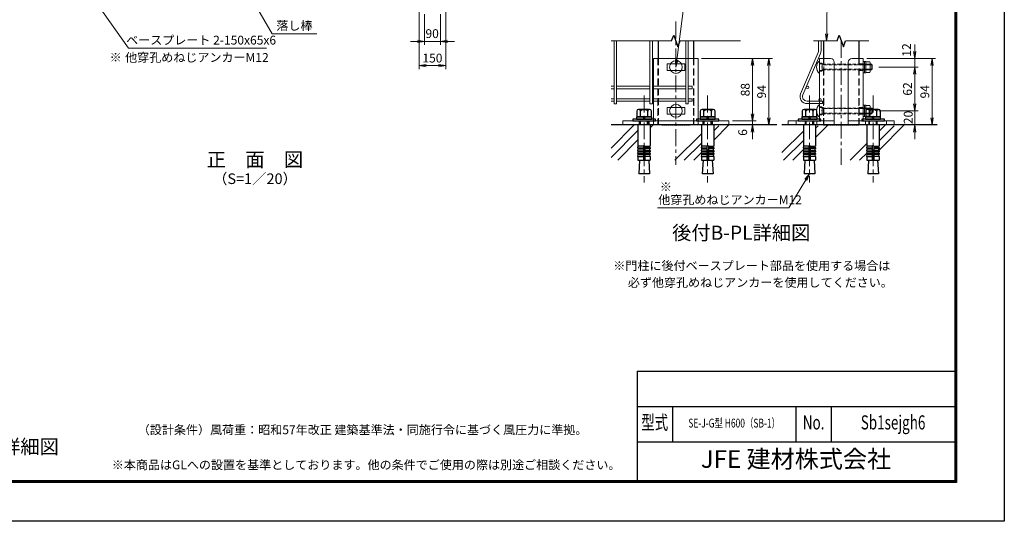
# Model space of a CAD drawing. Units: millimetres. Extents: x 6451 to 14851, y 0 to 5940.
# Drawn here: x 9275 to 14851, y 0 to 2842 of the extents above; entities that cross this region are included whole.
import ezdxf
from ezdxf.enums import TextEntityAlignment as Align

# ---------------------------------------------------------------- set-up
doc = ezdxf.new("R2010")
doc.units = ezdxf.units.MM
doc.header["$LTSCALE"] = 3
doc.header["$MEASUREMENT"] = 0
for name, pattern in [('CENTER', [50.8, 31.75, -6.35, 6.35, -6.35]), ('DASHED', [19.05, 12.7, -6.35]), ('DASHED2', [0.375, 0.25, -0.125])]:
    doc.linetypes.add(name, pattern=pattern)
for name, color, linetype in [('D-BGD', 7, 'Continuous'), ('D-STR1', 1, 'Continuous'), ('D-TTL', 2, 'Continuous'), ('D-TTL-TXT', 7, 'Continuous')]:
    doc.layers.add(name, color=color, linetype=linetype)
for name, color, linetype, lineweight in [('D-BMK', 2, 'CENTER', 13), ('D-DCR-HCH', 7, 'Continuous', 13), ('D-STR-DIM', 7, 'Continuous', 13), ('D-STR-TXT', 7, 'Continuous', 13), ('D-STR2', 7, 'Continuous', 13), ('D-STR3', 3, 'Continuous', 13)]:
    doc.layers.add(name, color=color, linetype=linetype, lineweight=lineweight)
doc.styles.add('ROMANSE', font='Romans.shx', dxfattribs={"width": 0.7, "bigfont": 'EXTFONT.SHX'})
doc.styles.add('ゴシック', font='txt')
doc.dimstyles.new('STYLE', dxfattribs={"dimscale": 20, "dimtxt": 2.5, "dimasz": 2, "dimexe": 1, "dimexo": 1, "dimgap": 0.8, "dimtad": 1, "dimdsep": 46, "dimtxsty": 'ゴシック', "dimblk": 'OPEN', "dimcen": 1e-08, "dimclrd": 256, "dimclre": 256, "dimclrt": 256, "dimadec": 0, "dimazin": 2, "dimtfac": 1, "dimtmove": 2, "dimatfit": 3, "dimldrblk": 'OPEN', "dimfxl": 1, "dimtolj": 1, "dimtzin": 0, "dimlwd": -1, "dimlwe": -1, "dimarcsym": 0})

# ---------------------------------------------------------------- blocks, each defined once
blk = doc.blocks.new('_Open')
at = {"color": 0, "linetype": 'ByBlock', "lineweight": -2}
for p, q in [((-1, 0.17), (0, 0)), ((-1, -0.17), (0, 0)), ((0, 0), (-1, 0))]:
    blk.add_line(p, q, dxfattribs=at)
blk = doc.blocks.new('*D30')
at = {"layer": 'D-STR-DIM', "transparency": 16777216}
for p, q in [((11537.5, 2943), (11537.5, 2562)), ((11687.5, 2943), (11687.5, 2562)), ((11577.5, 2582), (11647.5, 2582))]:
    blk.add_line(p, q, dxfattribs=at)
at = {"layer": 'D-STR-DIM', "transparency": 16777216, "xscale": 40, "yscale": 40, "zscale": 40, "rotation": 180}
blk.add_blockref('_Open', (11537.5, 2582), dxfattribs=at)
at = {"layer": 'D-STR-DIM', "transparency": 16777216, "xscale": 40, "yscale": 40, "zscale": 40}
blk.add_blockref('_Open', (11687.5, 2582), dxfattribs=at)
at = {"layer": 'D-STR-DIM', "transparency": 16777216, "insert": (11612.3, 2624.4), "char_height": 50, "attachment_point": 5, "style": 'ゴシック'}
blk.add_mtext('\\A1;150', dxfattribs=at)
blk = doc.blocks.new('*D31')
at = {"layer": 'D-STR-DIM', "transparency": 16777216}
for p, q in [((11567.5, 2873.9), (11567.5, 2699.2)), ((11657.5, 2873.9), (11657.5, 2699.2)), ((11527.5, 2719.2), (11487.5, 2719.2)), ((11567.5, 2719.2), (11657.5, 2719.2)), ((11697.5, 2719.2), (11737.5, 2719.2))]:
    blk.add_line(p, q, dxfattribs=at)
at = {"layer": 'D-STR-DIM', "transparency": 16777216, "xscale": 40, "yscale": 40, "zscale": 40}
blk.add_blockref('_Open', (11567.5, 2719.2), dxfattribs=at)
at = {"layer": 'D-STR-DIM', "transparency": 16777216, "xscale": 40, "yscale": 40, "zscale": 40, "rotation": 180}
blk.add_blockref('_Open', (11657.5, 2719.2), dxfattribs=at)
at = {"layer": 'D-STR-DIM', "transparency": 16777216, "insert": (11610.7, 2763.1), "char_height": 50, "attachment_point": 5, "style": 'ゴシック'}
blk.add_mtext('\\A1;90', dxfattribs=at)
blk = doc.blocks.new('*D39')
at = {"layer": 'D-STR-DIM', "transparency": 16777216}
for p, q in [((14139.7, 2573.5), (14364.2, 2573.5)), ((14344.2, 2533.5), (14344.2, 2365.5)), ((14139.7, 2325.5), (14364.2, 2325.5))]:
    blk.add_line(p, q, dxfattribs=at)
at = {"layer": 'D-STR-DIM', "transparency": 16777216, "xscale": 40, "yscale": 40, "zscale": 40}
for p, rotation in [((14344.2, 2573.5), 90), ((14344.2, 2325.5), 270)]:
    blk.add_blockref('_Open', p, dxfattribs=dict(at, rotation=rotation))
at = {"layer": 'D-STR-DIM', "transparency": 16777216, "insert": (14303.2, 2449.5), "char_height": 50, "attachment_point": 5, "rotation": 90, "style": 'ゴシック'}
blk.add_mtext('\\A1;62', dxfattribs=at)
blk = doc.blocks.new('*D40')
at = {"layer": 'D-STR-DIM', "transparency": 16777216}
for p, q in [((14344.2, 2661.5), (14344.2, 2701.5)), ((14071.7, 2621.5), (14364.2, 2621.5)), ((14344.2, 2621.5), (14344.2, 2573.5)), ((14139.7, 2573.5), (14364.2, 2573.5)), ((14344.2, 2533.5), (14344.2, 2493.5))]:
    blk.add_line(p, q, dxfattribs=at)
at = {"layer": 'D-STR-DIM', "transparency": 16777216, "xscale": 40, "yscale": 40, "zscale": 40}
for p, rotation in [((14344.2, 2621.5), 270), ((14344.2, 2573.5), 90)]:
    blk.add_blockref('_Open', p, dxfattribs=dict(at, rotation=rotation))
at = {"layer": 'D-STR-DIM', "transparency": 16777216, "insert": (14297.8, 2670.5), "char_height": 50, "attachment_point": 5, "rotation": 90, "style": 'ゴシック'}
blk.add_mtext('\\A1;12', dxfattribs=at)
blk = doc.blocks.new('*D41')
at = {"layer": 'D-STR-DIM', "transparency": 16777216}
for p, q in [((14344.2, 2365.5), (14344.2, 2405.5)), ((14139.7, 2325.5), (14364.2, 2325.5)), ((14344.2, 2245.5), (14344.2, 2325.5)), ((14247.7, 2245.5), (14364.2, 2245.5)), ((14344.2, 2205.5), (14344.2, 2165.5))]:
    blk.add_line(p, q, dxfattribs=at)
at = {"layer": 'D-STR-DIM', "transparency": 16777216, "xscale": 40, "yscale": 40, "zscale": 40}
for p, rotation in [((14344.2, 2325.5), 270), ((14344.2, 2245.5), 90)]:
    blk.add_blockref('_Open', p, dxfattribs=dict(at, rotation=rotation))
at = {"layer": 'D-STR-DIM', "transparency": 16777216, "insert": (14306.9, 2288.1), "char_height": 50, "attachment_point": 5, "rotation": 90, "style": 'ゴシック'}
blk.add_mtext('\\A1;20', dxfattribs=at)
blk = doc.blocks.new('*D42')
at = {"layer": 'D-STR-DIM', "transparency": 16777216}
for p, q in [((14071.7, 2621.5), (14462.1, 2621.5)), ((14442.1, 2581.5), (14442.1, 2285.5)), ((14247.7, 2245.5), (14462.1, 2245.5))]:
    blk.add_line(p, q, dxfattribs=at)
at = {"layer": 'D-STR-DIM', "transparency": 16777216, "xscale": 40, "yscale": 40, "zscale": 40}
for p, rotation in [((14442.1, 2621.5), 90), ((14442.1, 2245.5), 270)]:
    blk.add_blockref('_Open', p, dxfattribs=dict(at, rotation=rotation))
at = {"layer": 'D-STR-DIM', "transparency": 16777216, "insert": (14401.1, 2433.5), "char_height": 50, "attachment_point": 5, "rotation": 90, "style": 'ゴシック'}
blk.add_mtext('\\A1;94', dxfattribs=at)
blk = doc.blocks.new('*D43')
at = {"layer": 'D-STR-DIM', "transparency": 16777216}
for p, q in [((13137.1, 2621.5), (13445, 2621.5)), ((13425, 2581.5), (13425, 2309.5)), ((13311.1, 2269.5), (13445, 2269.5))]:
    blk.add_line(p, q, dxfattribs=at)
at = {"layer": 'D-STR-DIM', "transparency": 16777216, "xscale": 40, "yscale": 40, "zscale": 40}
for p, rotation in [((13425, 2621.5), 90), ((13425, 2269.5), 270)]:
    blk.add_blockref('_Open', p, dxfattribs=dict(at, rotation=rotation))
at = {"layer": 'D-STR-DIM', "transparency": 16777216, "insert": (13384, 2445.5), "char_height": 50, "attachment_point": 5, "rotation": 90, "style": 'ゴシック'}
blk.add_mtext('\\A1;88', dxfattribs=at)
blk = doc.blocks.new('*D44')
at = {"layer": 'D-STR-DIM', "transparency": 16777216}
for p, q in [((13425, 2309.5), (13425, 2349.5)), ((13311.1, 2269.5), (13445, 2269.5)), ((13311.1, 2245.5), (13445, 2245.5)), ((13425, 2269.5), (13425, 2245.5)), ((13425, 2205.5), (13425, 2165.5))]:
    blk.add_line(p, q, dxfattribs=at)
at = {"layer": 'D-STR-DIM', "transparency": 16777216, "xscale": 40, "yscale": 40, "zscale": 40}
for p, rotation in [((13425, 2269.5), 270), ((13425, 2245.5), 90)]:
    blk.add_blockref('_Open', p, dxfattribs=dict(at, rotation=rotation))
at = {"layer": 'D-STR-DIM', "transparency": 16777216, "insert": (13369.7, 2203.1), "char_height": 50, "attachment_point": 5, "rotation": 90, "style": 'ゴシック'}
blk.add_mtext('\\A1;6', dxfattribs=at)
blk = doc.blocks.new('*D45')
at = {"layer": 'D-STR-DIM', "transparency": 16777216}
for p, q in [((13137.1, 2621.5), (13537.5, 2621.5)), ((13517.5, 2581.5), (13517.5, 2285.5)), ((13311.1, 2245.5), (13537.5, 2245.5))]:
    blk.add_line(p, q, dxfattribs=at)
at = {"layer": 'D-STR-DIM', "transparency": 16777216, "xscale": 40, "yscale": 40, "zscale": 40}
for p, rotation in [((13517.5, 2621.5), 90), ((13517.5, 2245.5), 270)]:
    blk.add_blockref('_Open', p, dxfattribs=dict(at, rotation=rotation))
at = {"layer": 'D-STR-DIM', "transparency": 16777216, "insert": (13476.5, 2433.5), "char_height": 50, "attachment_point": 5, "rotation": 90, "style": 'ゴシック'}
blk.add_mtext('\\A1;94', dxfattribs=at)

msp = doc.modelspace()

# ---------------------------------------------------------------- linework, layer by layer
at = {"color": 0, "linetype": 'ByBlock'}
for p, q in [((12967.161, 2721.373), (12979.131, 2754.262)), ((12979.131, 2754.262), (13003.073, 2688.484)), ((13903.78, 2721.373), (13915.751, 2754.262)), ((13915.751, 2754.262), (13939.692, 2688.484)), ((13003.073, 2688.484), (13015.044, 2721.373)), ((13939.692, 2688.484), (13951.664, 2721.373))]:
    msp.add_line(p, q, dxfattribs=at)
at = {"layer": 'D-BGD'}
for p, q in [((13562.556, 2245.502), (12624.205, 2245.502)), ((14471.229, 2245.502), (13591.874, 2245.502))]:
    msp.add_line(p, q, dxfattribs=at)
at = {"layer": 'D-BMK'}
for p, q in [((12991.11, 2830.932), (12991.11, 2019.191)), ((13927.722, 2721.373), (13927.722, 2019.191)), ((12811.11, 2411.902), (12811.11, 1919.887)), ((13171.11, 2411.902), (13171.11, 1919.887)), ((13747.722, 2411.902), (13747.722, 1919.887)), ((14107.722, 2411.902), (14107.722, 1919.887))]:
    msp.add_line(p, q, dxfattribs=at)
at = {"layer": 'D-DCR-HCH'}
for p, q in [((12624.205, 2721.373), (12967.161, 2721.373)), ((13358, 2721.373), (13015.044, 2721.373)), ((13903.779, 2721.373), (13771.467, 2721.373)), ((13951.664, 2721.373), (14083.976, 2721.373))]:
    msp.add_line(p, q, dxfattribs=at)
at = {"layer": 'D-DCR-HCH', "linetype": 'Continuous'}
for p, q in [((12624.205, 2114.207), (12755.5, 2245.502)), ((12845.672, 2229.608), (12861.566, 2245.502)), ((13205.684, 2159.289), (13291.898, 2245.502)), ((13205.684, 2212.322), (13234.785, 2241.422)), ((13782.337, 2173.821), (13854.018, 2245.502)), ((13782.337, 2226.854), (13796.906, 2241.422)), ((14141.691, 2102.843), (14284.35, 2245.502)), ((14142.308, 2209.526), (14178.284, 2245.502)), ((14142.308, 2156.493), (14227.237, 2241.422)), ((12624.205, 2061.174), (12776.472, 2213.441)), ((12985.832, 2045.503), (13136.484, 2196.155)), ((13171.084, 2177.722), (13171.096, 2177.734)), ((13591.874, 2089.423), (13713.136, 2210.686)), ((12661.567, 2045.503), (12776.472, 2160.408)), ((13038.865, 2045.503), (13136.484, 2143.122)), ((13600.986, 2045.503), (13713.136, 2157.653)), ((13978.285, 2045.503), (14073.106, 2140.324)), ((13091.898, 2045.503), (13139.746, 2093.35)), ((13654.019, 2045.503), (13714.264, 2105.748)), ((14031.318, 2045.503), (14073.951, 2088.136))]:
    msp.add_line(p, q, dxfattribs=at)
at = {"layer": 'D-STR-DIM', "color": 7, "lineweight": 13}
for p, q in [((12989.595, 2614.028), (12991.051, 2573.502)), ((12991.051, 2573.502), (12996.207, 2613.169)), ((13002.818, 2612.309), (12991.051, 2573.502)), ((13721.423, 1938.24), (13747.734, 1969.097)), ((13747.734, 1969.097), (13727.138, 1934.807)), ((13732.853, 1931.375), (13747.734, 1969.097))]:
    msp.add_line(p, q, dxfattribs=at)
at = {"layer": 'D-STR-DIM', "lineweight": 13}
for points in [[(12996.207, 2613.169), (13048.183, 3013.049), (13401.884, 3013.049)], [(10609.961, 2924.883), (10703.985, 2762.028), (10949.804, 2762.028)], [(13727.138, 1934.807), (13631.451, 1775.498), (13277.749, 1775.498)]]:
    msp.add_lwpolyline(points, dxfattribs=at)
at = {"layer": 'D-STR-DIM', "lineweight": 13, "extrusion": (0, 1, 0)}
for points, elevation in [([(-10949.804, 0), (-10957.004, 0)], 2762.028), ([(-13277.749, 0), (-12887.911, 0)], 1775.498)]:
    msp.add_lwpolyline(points, dxfattribs=dict(at, elevation=elevation))
at = {"layer": 'D-STR-DIM', "lineweight": 0, "extrusion": (0, 1, 0), "elevation": 1775.498}
msp.add_lwpolyline([(-12886.111, 0), (-12887.911, 0)], dxfattribs=at)
at = {"layer": 'D-STR-TXT', "color": 7, "lineweight": 13}
for p, q in [((13838.613, 2761.426), (13844.953, 2721.373)), ((13844.953, 2721.373), (13845.28, 2761.372)), ((13851.946, 2761.317), (13844.953, 2721.373))]:
    msp.add_line(p, q, dxfattribs=at)
at = {"layer": 'D-STR-TXT', "lineweight": 13}
for points in [[(13845.28, 2761.372), (13847.268, 3004.64), (14464.379, 3004.64)], [(9710.778, 2933.441), (9890.826, 2681.381), (10665.66, 2681.381)]]:
    msp.add_lwpolyline(points, dxfattribs=at)
at = {"layer": 'D-STR-TXT', "lineweight": 13, "extrusion": (0, 1, 0), "elevation": 2681.381}
msp.add_lwpolyline([(-10665.66, 0), (-10672.86, 0)], dxfattribs=at)
at = {"layer": 'D-STR1'}
for p, q in [((12891.102, 2721.373), (12891.102, 2621.502)), ((13091.102, 2721.373), (13091.102, 2621.502)), ((13827.72, 2721.373), (13827.72, 2621.509)), ((14027.723, 2721.373), (14027.723, 2621.509))]:
    msp.add_line(p, q, dxfattribs=at)
at = {"layer": 'D-STR1', "linetype": 'DASHED2', "ltscale": 50}
for p, q in [((12891.102, 2621.509), (12891.102, 2245.502)), ((13091.102, 2621.509), (13091.102, 2245.502)), ((13827.72, 2621.509), (13827.72, 2245.502)), ((14027.723, 2621.509), (14027.723, 2245.502))]:
    msp.add_line(p, q, dxfattribs=at)
at = {"layer": 'D-STR1', "linetype": 'DASHED2', "ltscale": 10}
for points in [[(12911.102, 2245.502), (13071.102, 2245.502)], [(13827.72, 2245.502), (14027.723, 2245.502)]]:
    msp.add_lwpolyline(points, dxfattribs=at)
at = {"layer": 'D-STR2'}
for p, q in [((12641.069, 2721.373), (12641.069, 2365.5)), ((12655.469, 2721.373), (12655.469, 2365.5)), ((12844.146, 2721.373), (12844.146, 2365.5)), ((12858.546, 2721.373), (12858.546, 2365.5)), ((13047.223, 2721.373), (13047.223, 2365.5)), ((13061.623, 2721.373), (13061.623, 2365.5)), ((13798.92, 2666.653), (13798.92, 2721.373)), ((13813.32, 2666.653), (13813.32, 2721.373)), ((13697.299, 2422.042), (13796.884, 2656.65)), ((13710.555, 2416.416), (13810.14, 2651.024)), ((12641.069, 2464.804), (12624.205, 2464.804)), ((12844.146, 2464.804), (12655.469, 2464.804)), ((13047.223, 2464.804), (12858.546, 2464.804)), ((13082.423, 2464.804), (13061.623, 2464.804)), ((13082.423, 2464.804), (13082.423, 2450.404)), ((12641.069, 2450.404), (12624.205, 2450.404)), ((12844.146, 2450.404), (12655.469, 2450.404)), ((13047.223, 2450.404), (12858.546, 2450.404)), ((13082.423, 2450.404), (13061.623, 2450.404)), ((12641.069, 2394.3), (12624.205, 2394.3)), ((12641.069, 2379.9), (12624.205, 2379.9)), ((12655.469, 2365.5), (12641.069, 2365.5)), ((12844.146, 2394.3), (12655.469, 2394.3)), ((12844.146, 2379.9), (12655.469, 2379.9)), ((12858.546, 2365.5), (12844.146, 2365.5)), ((13047.223, 2394.3), (12858.546, 2394.3)), ((13047.223, 2379.9), (12858.546, 2379.9)), ((13061.623, 2365.5), (13047.223, 2365.5)), ((13082.423, 2394.3), (13061.623, 2394.3)), ((13082.423, 2379.9), (13061.623, 2379.9)), ((13082.423, 2394.3), (13082.423, 2379.9)), ((13821.32, 2380.813), (13734.12, 2380.813)), ((13821.32, 2366.413), (13734.12, 2366.413)), ((13821.32, 2380.813), (13821.32, 2366.413))]:
    msp.add_line(p, q, dxfattribs=at)
for centre in [(13736.247, 2458.516), (13807.32, 2388.013)]:
    msp.add_circle(centre, 7.2, dxfattribs=at)
for centre, radius, start, end in [((13773.32, 2666.653), 25.6, 337, 0), ((13773.32, 2666.653), 40, 337, 0), ((13734.12, 2406.413), 40, 157, 270), ((13734.12, 2406.413), 25.6, 157, 270)]:
    msp.add_arc(centre, radius, start, end, dxfattribs=at)
at = {"layer": 'D-STR3'}
for p, q in [((13117.096, 2621.502), (12865.096, 2621.502)), ((12865.096, 2621.502), (12865.096, 2269.502)), ((13117.096, 2621.502), (13117.096, 2269.502)), ((13867.719, 2621.502), (13803.72, 2621.502)), ((13803.72, 2621.502), (13803.72, 2269.502)), ((13987.724, 2621.502), (14051.723, 2621.502)), ((14051.723, 2621.502), (14051.723, 2269.502)), ((13041.063, 2592.502), (12941.05, 2592.502)), ((13887.719, 2245.502), (13887.719, 2601.502)), ((13967.724, 2245.502), (13967.724, 2601.502)), ((13041.05, 2554.502), (12941.063, 2554.502)), ((13041.063, 2344.502), (12941.05, 2344.502)), ((13041.05, 2306.502), (12941.063, 2306.502)), ((12691.102, 2269.502), (12691.102, 2245.502)), ((12691.102, 2269.502), (13291.102, 2269.502)), ((12691.102, 2245.502), (13291.102, 2245.502)), ((12776.51, 2245.502), (12845.71, 2245.502)), ((13136.51, 2245.502), (13205.71, 2245.502)), ((13291.102, 2269.502), (13291.102, 2245.502)), ((13887.719, 2269.502), (13627.719, 2269.502)), ((13627.719, 2269.502), (13627.719, 2245.502)), ((13887.719, 2245.502), (13627.719, 2245.502)), ((13713.352, 2245.502), (13782.552, 2245.502)), ((13713.352, 2245.502), (13782.552, 2245.502)), ((13967.724, 2269.502), (14227.724, 2269.502)), ((13967.724, 2245.502), (14227.724, 2245.502)), ((14073.122, 2245.502), (14142.322, 2245.502)), ((14227.724, 2269.502), (14227.724, 2245.502))]:
    msp.add_line(p, q, dxfattribs=at)
at = {"layer": 'D-STR3', "linetype": 'DASHED'}
for p, q in [((13827.72, 2621.502), (13827.72, 2269.502)), ((14027.723, 2621.502), (14027.723, 2269.502))]:
    msp.add_line(p, q, dxfattribs=at)
at = {"layer": 'D-STR3', "ltscale": 0.5}
for p, q in [((13803.72, 2537.507), (13803.72, 2609.509)), ((14059.724, 2605.509), (14059.724, 2541.508)), ((14066.124, 2605.509), (14059.724, 2605.509)), ((14066.124, 2605.509), (14066.124, 2541.508)), ((14066.124, 2603.509), (14066.124, 2543.508)), ((14066.124, 2603.509), (14089.325, 2603.509)), ((14066.124, 2588.508), (14089.325, 2588.508)), ((14092.125, 2596.621), (14092.125, 2550.439)), ((14100.525, 2557.529), (14100.525, 2589.53)), ((14100.525, 2589.53), (14103.725, 2586.33)), ((14103.725, 2560.729), (14103.725, 2586.33)), ((14066.124, 2541.508), (14059.724, 2541.508)), ((14066.124, 2558.508), (14089.325, 2558.508)), ((14066.124, 2543.508), (14089.325, 2543.508)), ((14100.525, 2557.529), (14103.725, 2560.729)), ((13803.72, 2289.503), (13803.72, 2361.504)), ((14059.724, 2357.504), (14059.724, 2293.503)), ((14066.124, 2357.504), (14059.724, 2357.504)), ((14066.124, 2357.504), (14066.124, 2293.503)), ((14066.124, 2355.504), (14066.124, 2295.503)), ((14066.124, 2355.504), (14089.325, 2355.504)), ((14092.125, 2348.616), (14092.125, 2302.434)), ((14066.124, 2293.503), (14059.724, 2293.503)), ((14066.124, 2340.504), (14089.325, 2340.504)), ((14066.124, 2310.503), (14089.325, 2310.503)), ((14066.124, 2295.503), (14089.325, 2295.503)), ((14100.525, 2309.525), (14100.525, 2341.526)), ((14100.525, 2341.526), (14103.725, 2338.325)), ((14100.525, 2309.525), (14103.725, 2312.725)), ((14103.725, 2312.725), (14103.725, 2338.325))]:
    msp.add_line(p, q, dxfattribs=at)
at = {"layer": 'D-STR3', "linetype": 'DASHED', "ltscale": 0.5}
for p, q in [((13803.72, 2596.109), (13817.32, 2596.109)), ((13817.32, 2596.109), (13819.72, 2591.952)), ((13819.72, 2555.065), (13819.72, 2591.952)), ((13819.72, 2589.508), (14051.724, 2589.508)), ((13819.72, 2589.508), (13828.52, 2586.308)), ((13828.52, 2557.508), (13828.52, 2589.508)), ((13828.52, 2586.308), (14051.724, 2586.308)), ((13803.72, 2550.908), (13817.32, 2550.908)), ((13817.32, 2550.908), (13819.72, 2555.065)), ((13819.72, 2557.508), (13828.52, 2560.708)), ((13819.72, 2557.508), (14051.724, 2557.508)), ((13828.52, 2560.708), (14051.724, 2560.725)), ((13803.72, 2348.104), (13817.32, 2348.104)), ((13817.32, 2348.104), (13819.72, 2343.947)), ((13819.72, 2307.06), (13819.72, 2343.947)), ((13803.72, 2302.903), (13817.32, 2302.903)), ((13817.32, 2302.903), (13819.72, 2307.06)), ((13819.72, 2341.504), (14051.724, 2341.504)), ((13819.72, 2341.504), (13828.52, 2338.304)), ((13819.72, 2309.503), (13828.52, 2312.703)), ((13819.72, 2309.503), (14051.724, 2309.503)), ((13828.52, 2309.503), (13828.52, 2341.504)), ((13828.52, 2338.304), (14051.724, 2338.304)), ((13828.52, 2312.703), (14051.724, 2312.721))]:
    msp.add_line(p, q, dxfattribs=at)
at = {"layer": 'D-STR3', "linetype": 'ByBlock', "lineweight": -2}
for p, q in [((12854.11, 2290.702), (12768.11, 2290.702)), ((12768.11, 2290.702), (12768.11, 2278.702)), ((12769.541, 2323.902), (12769.541, 2290.702)), ((12769.541, 2290.702), (12852.679, 2290.702)), ((12842.287, 2333.902), (12779.933, 2333.902)), ((12787.11, 2333.902), (12835.11, 2333.902)), ((12790.325, 2290.702), (12790.325, 2323.902)), ((12805.11, 2290.702), (12808.325, 2278.702)), ((12817.11, 2278.702), (12813.895, 2290.702)), ((12831.895, 2290.702), (12831.895, 2323.902)), ((12852.679, 2290.702), (12852.679, 2323.902)), ((12854.11, 2278.702), (12854.11, 2290.702)), ((13214.11, 2290.702), (13128.11, 2290.702)), ((13128.11, 2290.702), (13128.11, 2278.702)), ((13129.541, 2323.902), (13129.541, 2290.702)), ((13129.541, 2290.702), (13212.679, 2290.702)), ((13202.287, 2333.902), (13139.933, 2333.902)), ((13147.11, 2333.902), (13195.11, 2333.902)), ((13150.325, 2290.702), (13150.325, 2323.902)), ((13165.11, 2290.702), (13168.325, 2278.702)), ((13177.11, 2278.702), (13173.895, 2290.702)), ((13191.895, 2290.702), (13191.895, 2323.902)), ((13212.679, 2290.702), (13212.679, 2323.902)), ((13214.11, 2278.702), (13214.11, 2290.702)), ((13790.952, 2290.702), (13704.952, 2290.702)), ((13704.952, 2290.702), (13704.952, 2278.702)), ((13706.383, 2323.902), (13706.383, 2290.702)), ((13706.383, 2290.702), (13789.522, 2290.702)), ((13779.129, 2333.902), (13716.776, 2333.902)), ((13723.952, 2333.902), (13771.952, 2333.902)), ((13727.168, 2290.702), (13727.168, 2323.902)), ((13741.952, 2290.702), (13745.168, 2278.702)), ((13753.952, 2278.702), (13750.737, 2290.702)), ((13768.737, 2290.702), (13768.737, 2323.902)), ((13789.522, 2290.702), (13789.522, 2323.902)), ((13790.952, 2278.702), (13790.952, 2290.702)), ((14150.722, 2290.702), (14064.722, 2290.702)), ((14064.722, 2290.702), (14064.722, 2278.702)), ((14066.152, 2323.902), (14066.152, 2290.702)), ((14066.152, 2290.702), (14149.291, 2290.702)), ((14138.899, 2333.902), (14076.545, 2333.902)), ((14083.722, 2333.902), (14131.722, 2333.902)), ((14086.937, 2290.702), (14086.937, 2323.902)), ((14101.722, 2290.702), (14104.937, 2278.702)), ((14113.722, 2278.702), (14110.506, 2290.702)), ((14128.506, 2290.702), (14128.506, 2323.902)), ((14149.291, 2290.702), (14149.291, 2323.902)), ((14150.722, 2278.702), (14150.722, 2290.702)), ((12747.11, 2278.702), (12747.11, 2269.502)), ((12875.11, 2278.702), (12747.11, 2278.702)), ((12747.11, 2269.502), (12875.11, 2269.502)), ((12768.11, 2278.702), (12854.11, 2278.702)), ((12776.51, 2245.502), (12776.51, 2125.35)), ((12787.122, 2269.502), (12787.122, 2245.502)), ((12791.442, 2245.502), (12791.442, 2269.502)), ((12830.802, 2245.502), (12830.802, 2269.502)), ((12835.122, 2245.502), (12835.122, 2269.502)), ((12845.71, 2245.502), (12845.71, 2125.35)), ((12875.11, 2269.502), (12875.11, 2278.702)), ((13107.11, 2278.702), (13107.11, 2269.502)), ((13235.11, 2278.702), (13107.11, 2278.702)), ((13107.11, 2269.502), (13235.11, 2269.502)), ((13128.11, 2278.702), (13214.11, 2278.702)), ((13136.51, 2245.502), (13136.51, 2125.35)), ((13147.122, 2269.502), (13147.122, 2245.502)), ((13151.442, 2245.502), (13151.442, 2269.502)), ((13190.802, 2245.502), (13190.802, 2269.502)), ((13195.122, 2245.502), (13195.122, 2269.502)), ((13205.71, 2245.502), (13205.71, 2125.35)), ((13235.11, 2269.502), (13235.11, 2278.702)), ((13683.952, 2278.702), (13683.952, 2269.502)), ((13811.952, 2278.702), (13683.952, 2278.702)), ((13683.952, 2269.502), (13811.952, 2269.502)), ((13683.952, 2269.502), (13811.952, 2269.502)), ((13704.952, 2278.702), (13790.952, 2278.702)), ((13713.352, 2245.502), (13713.352, 2125.35)), ((13723.964, 2269.502), (13723.964, 2245.502)), ((13728.284, 2245.502), (13728.284, 2269.502)), ((13767.644, 2245.502), (13767.644, 2269.502)), ((13771.964, 2245.502), (13771.964, 2269.502)), ((13782.552, 2245.502), (13782.552, 2125.35)), ((13811.952, 2269.502), (13811.952, 2278.702)), ((14043.722, 2278.702), (14043.722, 2269.502)), ((14171.722, 2278.702), (14043.722, 2278.702)), ((14043.722, 2269.502), (14171.722, 2269.502)), ((14064.722, 2278.702), (14150.722, 2278.702)), ((14073.122, 2245.502), (14073.122, 2125.35)), ((14083.734, 2269.502), (14083.734, 2245.502)), ((14088.054, 2245.502), (14088.054, 2269.502)), ((14127.414, 2245.502), (14127.414, 2269.502)), ((14131.734, 2245.502), (14131.734, 2269.502)), ((14142.322, 2245.502), (14142.322, 2125.35)), ((14171.722, 2269.502), (14171.722, 2278.702)), ((12807.11, 2125.35), (12776.51, 2125.35)), ((12776.51, 2115.35), (12778.246, 2125.198)), ((12807.11, 2125.35), (12807.11, 2045.502)), ((12815.11, 2125.35), (12845.71, 2125.35)), ((12815.11, 2125.35), (12815.11, 2045.502)), ((12845.71, 2115.35), (12843.973, 2125.198)), ((13167.11, 2125.35), (13136.51, 2125.35)), ((13136.51, 2115.35), (13138.246, 2125.198)), ((13167.11, 2125.35), (13167.11, 2045.502)), ((13175.11, 2125.35), (13205.71, 2125.35)), ((13175.11, 2125.35), (13175.11, 2045.502)), ((13205.71, 2115.35), (13203.973, 2125.198)), ((13743.952, 2125.35), (13713.352, 2125.35)), ((13713.352, 2115.35), (13715.089, 2125.198)), ((13743.952, 2125.35), (13743.952, 2045.502)), ((13751.952, 2125.35), (13782.552, 2125.35)), ((13751.952, 2125.35), (13751.952, 2045.502)), ((13782.552, 2115.35), (13780.816, 2125.198)), ((14103.722, 2125.35), (14073.122, 2125.35)), ((14073.122, 2115.35), (14074.858, 2125.198)), ((14103.722, 2125.35), (14103.722, 2045.502)), ((14111.722, 2125.35), (14142.322, 2125.35)), ((14111.722, 2125.35), (14111.722, 2045.502)), ((14142.322, 2115.35), (14140.585, 2125.198)), ((12776.51, 2115.35), (12807.11, 2115.35)), ((12776.51, 2115.35), (12776.51, 2109.35)), ((12776.51, 2109.35), (12807.11, 2109.35)), ((12776.51, 2099.35), (12778.246, 2109.198)), ((12776.51, 2099.35), (12807.11, 2099.35)), ((12776.51, 2099.35), (12776.51, 2093.35)), ((12776.51, 2093.35), (12807.11, 2093.35)), ((12776.51, 2083.35), (12778.246, 2093.198)), ((12776.51, 2083.35), (12807.11, 2083.35)), ((12776.51, 2083.35), (12776.51, 2077.35)), ((12776.51, 2067.502), (12778.246, 2077.35)), ((12776.51, 2077.35), (12807.11, 2077.35)), ((12776.51, 2067.502), (12807.11, 2067.502)), ((12776.51, 2067.502), (12776.51, 2045.502)), ((12845.71, 2115.35), (12815.11, 2115.35)), ((12845.71, 2109.35), (12815.11, 2109.35)), ((12845.71, 2099.35), (12815.11, 2099.35)), ((12845.71, 2093.35), (12815.11, 2093.35)), ((12845.71, 2083.35), (12815.11, 2083.35)), ((12845.71, 2077.35), (12815.11, 2077.35)), ((12845.71, 2067.502), (12815.11, 2067.502)), ((12845.71, 2099.35), (12843.973, 2109.198)), ((12845.71, 2083.35), (12843.973, 2093.198)), ((12845.71, 2067.502), (12843.973, 2077.35)), ((12845.71, 2115.35), (12845.71, 2109.35)), ((12845.71, 2099.35), (12845.71, 2093.35)), ((12845.71, 2083.35), (12845.71, 2077.35)), ((12845.71, 2067.502), (12845.71, 2045.502)), ((13136.51, 2115.35), (13167.11, 2115.35)), ((13136.51, 2115.35), (13136.51, 2109.35)), ((13136.51, 2109.35), (13167.11, 2109.35)), ((13136.51, 2099.35), (13138.246, 2109.198)), ((13136.51, 2099.35), (13167.11, 2099.35)), ((13136.51, 2099.35), (13136.51, 2093.35)), ((13136.51, 2093.35), (13167.11, 2093.35)), ((13136.51, 2083.35), (13138.246, 2093.198)), ((13136.51, 2083.35), (13167.11, 2083.35)), ((13136.51, 2083.35), (13136.51, 2077.35)), ((13136.51, 2067.502), (13138.246, 2077.35)), ((13136.51, 2077.35), (13167.11, 2077.35)), ((13136.51, 2067.502), (13167.11, 2067.502)), ((13136.51, 2067.502), (13136.51, 2045.502)), ((13205.71, 2115.35), (13175.11, 2115.35)), ((13205.71, 2109.35), (13175.11, 2109.35)), ((13205.71, 2099.35), (13175.11, 2099.35)), ((13205.71, 2093.35), (13175.11, 2093.35)), ((13205.71, 2083.35), (13175.11, 2083.35)), ((13205.71, 2077.35), (13175.11, 2077.35)), ((13205.71, 2067.502), (13175.11, 2067.502)), ((13205.71, 2099.35), (13203.973, 2109.198)), ((13205.71, 2083.35), (13203.973, 2093.198)), ((13205.71, 2067.502), (13203.973, 2077.35)), ((13205.71, 2115.35), (13205.71, 2109.35)), ((13205.71, 2099.35), (13205.71, 2093.35)), ((13205.71, 2083.35), (13205.71, 2077.35)), ((13205.71, 2067.502), (13205.71, 2045.502)), ((13713.352, 2115.35), (13743.952, 2115.35)), ((13713.352, 2115.35), (13713.352, 2109.35)), ((13713.352, 2109.35), (13743.952, 2109.35)), ((13713.352, 2099.35), (13715.089, 2109.198)), ((13713.352, 2099.35), (13743.952, 2099.35)), ((13713.352, 2099.35), (13713.352, 2093.35)), ((13713.352, 2093.35), (13743.952, 2093.35)), ((13713.352, 2083.35), (13715.089, 2093.198)), ((13713.352, 2083.35), (13743.952, 2083.35)), ((13713.352, 2083.35), (13713.352, 2077.35)), ((13713.352, 2067.502), (13715.089, 2077.35)), ((13713.352, 2077.35), (13743.952, 2077.35)), ((13713.352, 2067.502), (13743.952, 2067.502)), ((13713.352, 2067.502), (13713.352, 2045.502)), ((13782.552, 2115.35), (13751.952, 2115.35)), ((13782.552, 2109.35), (13751.952, 2109.35)), ((13782.552, 2099.35), (13751.952, 2099.35)), ((13782.552, 2093.35), (13751.952, 2093.35)), ((13782.552, 2083.35), (13751.952, 2083.35)), ((13782.552, 2077.35), (13751.952, 2077.35)), ((13782.552, 2067.502), (13751.952, 2067.502)), ((13782.552, 2099.35), (13780.816, 2109.198)), ((13782.552, 2083.35), (13780.816, 2093.198)), ((13782.552, 2067.502), (13780.816, 2077.35)), ((13782.552, 2115.35), (13782.552, 2109.35)), ((13782.552, 2099.35), (13782.552, 2093.35)), ((13782.552, 2083.35), (13782.552, 2077.35)), ((13782.552, 2067.502), (13782.552, 2045.502)), ((14073.122, 2115.35), (14103.722, 2115.35)), ((14073.122, 2115.35), (14073.122, 2109.35)), ((14073.122, 2109.35), (14103.722, 2109.35)), ((14073.122, 2099.35), (14074.858, 2109.198)), ((14073.122, 2099.35), (14103.722, 2099.35)), ((14073.122, 2099.35), (14073.122, 2093.35)), ((14073.122, 2093.35), (14103.722, 2093.35)), ((14073.122, 2083.35), (14074.858, 2093.198)), ((14073.122, 2083.35), (14103.722, 2083.35)), ((14073.122, 2083.35), (14073.122, 2077.35)), ((14073.122, 2067.502), (14074.858, 2077.35)), ((14073.122, 2077.35), (14103.722, 2077.35)), ((14073.122, 2067.502), (14103.722, 2067.502)), ((14073.122, 2067.502), (14073.122, 2045.502)), ((14142.322, 2115.35), (14111.722, 2115.35)), ((14142.322, 2109.35), (14111.722, 2109.35)), ((14142.322, 2099.35), (14111.722, 2099.35)), ((14142.322, 2093.35), (14111.722, 2093.35)), ((14142.322, 2083.35), (14111.722, 2083.35)), ((14142.322, 2077.35), (14111.722, 2077.35)), ((14142.322, 2067.502), (14111.722, 2067.502)), ((14142.322, 2099.35), (14140.585, 2109.198)), ((14142.322, 2083.35), (14140.585, 2093.198)), ((14142.322, 2067.502), (14140.585, 2077.35)), ((14142.322, 2115.35), (14142.322, 2109.35)), ((14142.322, 2099.35), (14142.322, 2093.35)), ((14142.322, 2083.35), (14142.322, 2077.35)), ((14142.322, 2067.502), (14142.322, 2045.502)), ((12776.51, 2045.502), (12845.71, 2045.502)), ((12785.132, 2045.502), (12780.795, 1969.102)), ((12837.088, 2045.502), (12841.425, 1969.102)), ((13136.51, 2045.502), (13205.71, 2045.502)), ((13145.132, 2045.502), (13140.795, 1969.102)), ((13197.088, 2045.502), (13201.425, 1969.102)), ((13713.352, 2045.502), (13782.552, 2045.502)), ((13721.975, 2045.502), (13717.637, 1969.102)), ((13773.93, 2045.502), (13778.268, 1969.102)), ((14073.122, 2045.502), (14142.322, 2045.502)), ((14081.744, 2045.502), (14077.407, 1969.102)), ((14133.699, 2045.502), (14138.037, 1969.102)), ((12841.425, 1969.102), (12780.795, 1969.102)), ((13201.425, 1969.102), (13140.795, 1969.102)), ((13778.268, 1969.102), (13717.637, 1969.102)), ((14138.037, 1969.102), (14077.407, 1969.102))]:
    msp.add_line(p, q, dxfattribs=at)
at = {"layer": 'D-STR3', "linetype": 'DASHED'}
for points in [[(12889.096, 2621.502), (12889.096, 2245.502)], [(13093.096, 2621.502), (13093.096, 2245.502)], [(13827.72, 2592.502), (13803.72, 2592.502)], [(14027.723, 2592.502), (14051.723, 2592.502)], [(13827.72, 2554.502), (13803.72, 2554.502)], [(14027.723, 2554.502), (14051.723, 2554.502)], [(13827.72, 2344.502), (13803.72, 2344.502)], [(14027.723, 2344.502), (14051.723, 2344.502)], [(13827.72, 2306.502), (13803.72, 2306.502)], [(14027.723, 2306.502), (14051.723, 2306.502)], [(12783.096, 2269.502), (12783.096, 2245.502)], [(12839.096, 2269.502), (12839.096, 2245.502)], [(12865.096, 2269.502), (12865.096, 2245.502)], [(13117.096, 2269.502), (13117.096, 2245.502)], [(13143.096, 2269.502), (13143.096, 2245.502)], [(13199.096, 2269.502), (13199.096, 2245.502)], [(13671.72, 2269.502), (13671.72, 2245.502)], [(13789.72, 2269.502), (13789.72, 2245.502)], [(14065.724, 2269.502), (14065.724, 2245.502)], [(14183.723, 2269.502), (14183.723, 2245.502)]]:
    msp.add_lwpolyline(points, dxfattribs=at)
at = {"layer": 'D-STR3'}
for points in [[(12941.05, 2592.502), (12941.05, 2554.502)], [(13041.05, 2592.502), (13041.05, 2554.502)], [(12941.05, 2344.502), (12941.05, 2306.502)], [(13041.05, 2344.502), (13041.05, 2306.502)]]:
    msp.add_lwpolyline(points, dxfattribs=at)
at = {"layer": 'D-STR3', "ltscale": 0.5}
for points in [[(14059.724, 2605.509), (14059.724, 2541.508), (14051.724, 2541.508), (14051.724, 2605.509)], [(14059.724, 2357.504), (14059.724, 2293.503), (14051.724, 2293.503), (14051.724, 2357.504)]]:
    msp.add_lwpolyline(points, close=True, dxfattribs=at)
for points in [[(14051.724, 2589.508), (14100.525, 2589.508)], [(14051.724, 2586.308), (14100.525, 2586.308)], [(14051.724, 2560.725), (14100.525, 2560.725)], [(14051.724, 2557.508), (14100.525, 2557.508)], [(14051.724, 2341.504), (14100.525, 2341.504)], [(14051.724, 2338.304), (14100.525, 2338.304)], [(14051.724, 2312.721), (14100.525, 2312.721)], [(14051.724, 2309.503), (14100.525, 2309.503)]]:
    msp.add_lwpolyline(points, dxfattribs=at)
at = {"layer": 'D-STR3'}
for centre in [(12991.097, 2573.489), (12991.11, 2325.502)]:
    msp.add_circle(centre, 36, dxfattribs=at)
for centre, start, end in [((13867.719, 2601.502), 0, 90), ((13987.724, 2601.502), 90, 180)]:
    msp.add_arc(centre, 20, start, end, dxfattribs=at)
at = {"layer": 'D-STR3', "ltscale": 0.5}
for centre, radius, start, end in [((13836.22, 2573.508), 48.501, 132.075022, 227.924978), ((14080.747, 2596.009), 11.394, 318.834914, 41.165086), ((14050.545, 2573.508), 41.579, 338.852953, 21.147047), ((14080.738, 2551.008), 11.401, 318.865046, 41.134954), ((13836.22, 2325.504), 48.501, 132.075022, 227.924978), ((14080.747, 2348.004), 11.394, 318.834914, 41.165086), ((14050.545, 2325.504), 41.579, 338.852953, 21.147047), ((14080.738, 2303.003), 11.401, 318.865046, 41.134954)]:
    msp.add_arc(centre, radius, start, end, dxfattribs=at)
at = {"layer": 'D-STR3', "linetype": 'DASHED', "ltscale": 0.5}
for centre, radius, start, end in [((13791.715, 2584.808), 27.988, 336.186677, 23.813323), ((13791.924, 2562.208), 27.797, 336.012798, 23.987202), ((13791.715, 2336.804), 27.988, 336.186677, 23.813323), ((13791.924, 2314.203), 27.797, 336.012798, 23.987202)]:
    msp.add_arc(centre, radius, start, end, dxfattribs=at)
at = {"layer": 'D-STR3', "linetype": 'ByBlock', "lineweight": -2}
for centre, radius, start, end in [((12779.933, 2323.502), 10.4, 2.204228, 177.795772), ((12811.11, 2307.302), 26.6, 38.613238, 141.386762), ((12842.287, 2323.502), 10.4, 2.204228, 177.795772), ((13139.933, 2323.502), 10.4, 2.204228, 177.795772), ((13171.11, 2307.302), 26.6, 38.613238, 141.386762), ((13202.287, 2323.502), 10.4, 2.204228, 177.795772), ((13716.776, 2323.502), 10.4, 2.204228, 177.795772), ((13747.952, 2307.302), 26.6, 38.613238, 141.386762), ((13779.129, 2323.502), 10.4, 2.204228, 177.795772), ((14076.545, 2323.502), 10.4, 2.204228, 177.795772), ((14107.722, 2307.302), 26.6, 38.613238, 141.386762), ((14138.899, 2323.502), 10.4, 2.204228, 177.795772), ((12811.11, 2125.35), 4, 0, 180), ((13171.11, 2125.35), 4, 0, 180), ((13747.952, 2125.35), 4, 0, 180), ((14107.722, 2125.35), 4, 0, 180)]:
    msp.add_arc(centre, radius, start, end, dxfattribs=at)
at = {"layer": 'D-TTL', "color": 7}
for p, q in [((12771.199, 850), (12771.199, 230)), ((12771.199, 850), (14571.199, 850)), ((12771.199, 650), (14571.199, 650)), ((12971.199, 650), (12971.199, 450)), ((13671.199, 650), (13671.199, 450)), ((13871.199, 650), (13871.199, 450)), ((12771.199, 450), (14571.199, 450))]:
    msp.add_line(p, q, dxfattribs=at)
at = {"layer": 'D-TTL'}
msp.add_lwpolyline([(6451.199, 5940), (14851.199, 5940), (14851.199, 0), (6451.199, 0)], close=True, dxfattribs=at)
at = {"layer": 'D-TTL', "color": 7}
for points in [[(6721.199, 5720), (14581.199, 5720), (14581.199, 220), (6721.199, 220)], [(6723.699, 5717.5), (14578.699, 5717.5), (14578.699, 222.5), (6723.699, 222.5)], [(6726.199, 5715), (14576.199, 5715), (14576.199, 225), (6726.199, 225)], [(6728.699, 5712.5), (14573.699, 5712.5), (14573.699, 227.5), (6728.699, 227.5)], [(6731.199, 5710), (14571.199, 5710), (14571.199, 230), (6731.199, 230)]]:
    msp.add_lwpolyline(points, close=True, dxfattribs=at)

# ---------------------------------------------------------------- texts
at = {"layer": 'D-STR-TXT', "style": 'ゴシック'}
for s, p in [('※', (9783.861, 2603.821)), ('他穿孔めねじアンカーM12', (9871.899, 2603.016)), ('※', (12900.495, 1870.061)), ('他穿孔めねじアンカーM12', (12891.244, 1796.621)), ('※門柱に後付ベースプレート部品を使用する場合は', (12636.747, 1423.133)), ('必ず他穿孔めねじアンカーを使用してください。', (12719.049, 1328.02))]:
    msp.add_text(s, height=50, dxfattribs=at).set_placement(p)
at = {"layer": 'D-STR-TXT', "char_height": 50, "style": 'ゴシック'}
for s, insert, attachment_point in [('落し棒', (10728.326, 2767.636), 7), ('\\A1;{\\T0.75;ベースプレート} 2-150x65x6', (9877.488, 2701.081), 7), ('※本商品はGLへの設置を基準としております。他の条件でご使用の際は別途ご相談ください。', (12677.236, 313.359), 6)]:
    msp.add_mtext(s, dxfattribs=dict(at, insert=insert, attachment_point=attachment_point))
at = {"layer": 'D-TTL-TXT'}
for s, height, style, p in [('正\u3000面\u3000図', 80, 'ゴシック', (10607.334, 2038.905)), ('（S=1／20）', 60, 'ゴシック', (10607.334, 1933.177)), ('後付B-PL詳細図', 80, 'ゴシック', (13361.157, 1624.693)), ('JFE 建材株式会社', 100, 'ROMANSE', (13671.199, 340))]:
    msp.add_text(s, height=height, dxfattribs=dict(at, style=style)).set_placement(p, align=Align.MIDDLE)
at = {"layer": 'D-TTL-TXT', "style": 'ROMANSE', "width": 0.7}
for s, height, p in [('型式', 80, (12871.199, 550)), ('SE-J-G型 H600（SB-1）', 50, (13321.199, 550)), ('No.', 80, (13771.199, 550)), ('Sb1sejgh6', 80, (14221.199, 550))]:
    msp.add_text(s, height=height, dxfattribs=at).set_placement(p, align=Align.MIDDLE)
at = {"layer": 'D-TTL-TXT', "linetype": 'Continuous', "style": 'ゴシック'}
msp.add_text('（設計条件）風荷重：昭和57年改正 建築基準法・同施行令に基づく風圧力に準拠。', height=50, dxfattribs=at).set_placement((9943.391, 493.488))
at = {"layer": 'D-TTL-TXT', "style": 'ゴシック'}
msp.add_text('両開き施錠詳細図', height=80, dxfattribs=at).set_placement((8623.384, 383.061))

# ---------------------------------------------------------------- dimensions: what is measured, and where the dimension line sits
at = {"layer": 'D-STR-DIM'}
for base, p1, p2, picture, middle in [((11687.528, 2581.978), (11537.528, 2962.99), (11687.528, 2962.99), '*D30', (11612.253, 2624.373)), ((11657.524, 2719.163), (11567.524, 2893.89), (11657.524, 2893.89), '*D31', (11610.654, 2763.079))]:
    dim = msp.add_linear_dim(base=base, p1=p1, p2=p2, dimstyle='STYLE', dxfattribs=at)
    dim.commit()
    dim.dimension.update_dxf_attribs({"geometry": picture, "text_midpoint": middle, "dimtype": 160})
for base, p1, p2, picture, middle in [((14344.208, 2573.508), (14051.724, 2621.509), (14119.739, 2573.508), '*D40', (14297.802, 2670.538)), ((14344.208, 2325.504), (14227.728, 2245.502), (14119.739, 2325.504), '*D41', (14306.932, 2288.097)), ((13424.97, 2245.502), (13291.102, 2269.502), (13291.102, 2245.502), '*D44', (13369.735, 2203.11))]:
    dim = msp.add_linear_dim(base=base, p1=p1, p2=p2, angle=90, dimstyle='STYLE', override={"dimdec": 1, "dimlfac": 0.25}, dxfattribs=at)
    dim.commit()
    dim.dimension.update_dxf_attribs({"geometry": picture, "text_midpoint": middle, "dimtype": 160})
for base, p1, p2, picture, middle in [((13424.97, 2269.502), (13117.102, 2621.502), (13291.102, 2269.502), '*D43', (13383.97, 2445.502)), ((13517.502, 2245.502), (13117.102, 2621.502), (13291.102, 2245.502), '*D45', (13476.502, 2433.502)), ((14442.093, 2245.502), (14051.724, 2621.509), (14227.728, 2245.502), '*D42', (14401.093, 2433.506)), ((14344.208, 2325.504), (14119.739, 2573.508), (14119.739, 2325.504), '*D39', (14303.208, 2449.506))]:
    dim = msp.add_linear_dim(base=base, p1=p1, p2=p2, angle=90, dimstyle='STYLE', override={"dimdec": 1, "dimlfac": 0.25}, dxfattribs=at)
    dim.commit()
    dim.dimension.update_dxf_attribs({"geometry": picture, "text_midpoint": middle})

doc.saveas('drawing.dxf')
